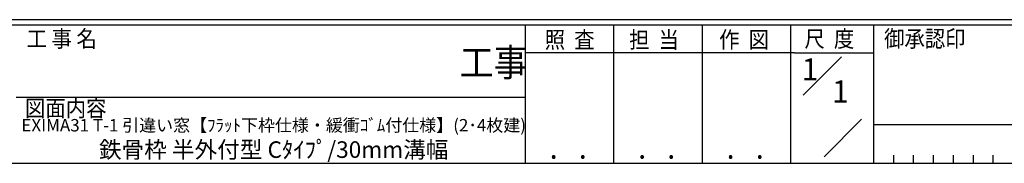
# Model space of a CAD drawing. Extents: x 0 to 1587, y 0 to 1128.
# Drawn here: x 780 to 1279, y 0 to 73 of the extents above; entities that cross this region are included whole.
import ezdxf
from ezdxf.enums import TextEntityAlignment as Align

# ---------------------------------------------------------------- set-up
doc = ezdxf.new("R2010")
doc.units = 0
doc.layers.add('USER1', color=3, linetype='CONTINUOUS')
doc.layers.add('YKK_ZWAK', color=7, linetype='CONTINUOUS')
doc.styles.get("Standard").update_dxf_attribs({"font": 'ROMANS.SHX', "bigfont": 'EXTFONT.SHX'})
doc.styles.add('YKK_OSSTYLE1', font='romans.shx', dxfattribs={"width": 0.9, "bigfont": 'EXTFONT.SHX'})

# ---------------------------------------------------------------- blocks, each defined once
blk = doc.blocks.new('A201')
at = {"layer": 'YKK_ZWAK', "color": 254, "linetype": 'Continuous'}
for p, q in [((571, 35), (21, 35)), ((544, 34), (21, 34)), ((389, 34), (389, 9)), ((437, 34), (437, 9)), ((452, 34), (452, 9)), ((452, 16), (524, 16)), ((21, 9), (544, 9))]:
    blk.add_line(p, q, dxfattribs=at)
at = {"layer": 'YKK_ZWAK', "color": 131, "linetype": 'Continuous'}
for p, q in [((405, 34), (405, 9)), ((421, 34), (421, 9)), ((437.7, 29), (389, 29)), ((437.7, 29), (452, 29)), ((439.26, 21.33), (446.19, 28.25)), ((297, 21), (389, 21)), ((443.05, 10.18), (449.85, 16.98)), ((455.6, 10.5), (455.6, 9)), ((459.2, 10.5), (459.2, 9)), ((462.8, 10.5), (462.8, 9)), ((466.4, 10.5), (466.4, 9)), ((470, 10.5), (470, 9)), ((473.6, 10.5), (473.6, 9))]:
    blk.add_line(p, q, dxfattribs=at)
at = {"layer": 'YKK_ZWAK', "color": 131, "linetype": 'Continuous', "style": 'YKK_OSSTYLE1', "width": 0.9}
for s, height, p in [('工 事 名', 3, (298.87, 30.05)), ('照  査', 3, (392.56, 29.87)), ('担  当', 3, (407.82, 29.87)), ('作  図', 3, (424.09, 29.88)), ('尺  度', 3, (439.51, 30.04)), ('御承認印', 3, (453.91, 30.05)), ('図面内容', 3, (298.58, 17.47)), (' ． ．', 3.5, (392.18, 9.75)), (' ． ．', 3.5, (408.18, 9.75)), (' ． ．', 3.5, (424.18, 9.75))]:
    blk.add_text(s, height=height, dxfattribs=at).set_placement(p)
at = {"layer": 'YKK_ZWAK', "color": 254, "linetype": 'Continuous', "style": 'YKK_OSSTYLE1', "width": 0.9}
blk.add_text('工事', height=5, dxfattribs=at).set_placement((377.17, 24.75))

msp = doc.modelspace()

# ---------------------------------------------------------------- block references
at = {"layer": 'YKK_ZWAK', "xscale": 2.8, "yscale": 2.8, "zscale": 2.8}
msp.add_blockref('A201', (-53.2, -25.2), dxfattribs=at)

# ---------------------------------------------------------------- texts
at = {"layer": 'USER1', "color": 3}
msp.add_text('1', height=11.2, dxfattribs=at).set_placement((1176, 42))
for s, height, p in [('1', 11.2, (1195.6, 36.4)), ('EXIMA31 T-1 引違い窓【ﾌﾗｯﾄ下枠仕様・緩衝ｺﾞﾑ付仕様】(2･4枚建)', 6.3, (908.75, 19.3)), ('鉄骨枠 半外付型 Cﾀｲﾌﾟ/30mm溝幅', 8.4, (908.75, 6.95))]:
    msp.add_text(s, height=height, dxfattribs=at).set_placement(p, align=Align.MIDDLE_CENTER)

doc.saveas('drawing.dxf')
